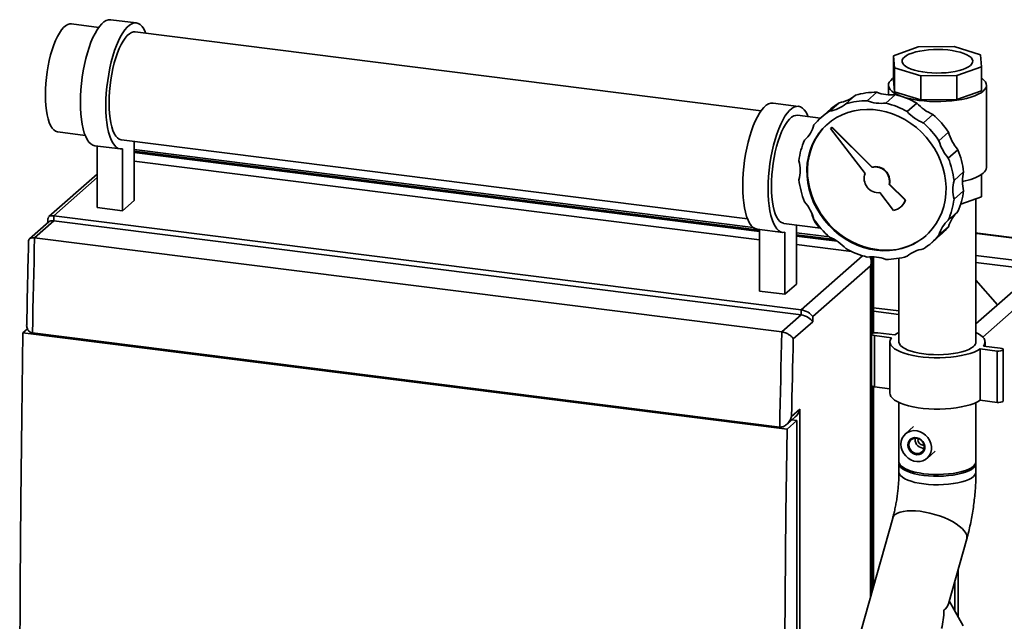
# Paper-space layout 'Blatt1' of a CAD drawing. Units: millimetres. Extents: x 0 to 5940, y 0 to 4200.
# Drawn here: x 4325 to 4777, y 2141 to 2418 of the extents above; entities that cross this region are included whole.
import ezdxf

# ---------------------------------------------------------------- set-up
doc = ezdxf.new("R2010")
doc.units = ezdxf.units.MM
doc.header["$LTSCALE"] = 10

psp = doc.layouts.new('Blatt1')

# ---------------------------------------------------------------- linework, layer by layer
at = {"color": 7, "linetype": 'Continuous', "lineweight": 35}
for p, q in [((4361.29, 2414.05), (4348.72, 2415.63)), ((4378.47, 2416.08), (4366.78, 2417.56)), ((4665.3, 2375.75), (4377.95, 2411.95)), ((4725.99, 2401.02), (4737.33, 2405.04)), ((4737.33, 2405.04), (4753.89, 2405.22)), ((4753.89, 2405.22), (4765.97, 2401.44)), ((4726.51, 2395.5), (4725.99, 2401.02)), ((4725.99, 2401.02), (4725.99, 2390.02)), ((4765.97, 2401.44), (4766.49, 2395.92)), ((4738.58, 2391.72), (4726.51, 2395.5)), ((4726.51, 2395.5), (4726.51, 2384.5)), ((4766.49, 2395.92), (4755.14, 2391.89)), ((4766.49, 2395.92), (4766.49, 2384.92)), ((4755.14, 2391.89), (4738.58, 2391.72)), ((4738.58, 2391.72), (4738.58, 2380.72)), ((4755.14, 2391.89), (4755.14, 2380.89)), ((4723.74, 2387.47), (4723.74, 2383.08)), ((4726.51, 2384.5), (4725.99, 2390.02)), ((4768.74, 2349.76), (4768.74, 2387.47)), ((4708.59, 2382.84), (4704.17, 2378.94)), ((4718.37, 2384.25), (4713.96, 2380.35)), ((4726.96, 2383.16), (4722.54, 2379.27)), ((4738.58, 2380.72), (4726.51, 2384.5)), ((4766.49, 2384.92), (4755.14, 2380.89)), ((4682.48, 2377.78), (4670.79, 2379.26)), ((4701.15, 2379.45), (4696.73, 2375.55)), ((4736.75, 2379.29), (4732.33, 2375.39)), ((4755.14, 2380.89), (4738.58, 2380.72)), ((4692.5, 2372.32), (4681.96, 2373.65)), ((4697.31, 2376.57), (4692.89, 2372.68)), ((4744.19, 2374.02), (4739.77, 2370.13)), ((4342.47, 2366.02), (4355.04, 2364.44)), ((4697.73, 2368.05), (4697.17, 2367.56)), ((4697.17, 2367.56), (4713, 2347.01)), ((4697.73, 2368.05), (4697.87, 2368.18)), ((4716.14, 2349.78), (4697.73, 2368.05)), ((4716.29, 2349.91), (4697.87, 2368.18)), ((4751.35, 2365.9), (4746.93, 2362)), ((4359.49, 2359.68), (4371.18, 2358.21)), ((4360.48, 2331.28), (4360.48, 2359.56)), ((4371.7, 2362.34), (4659.05, 2326.14)), ((4377.48, 2361.61), (4377.48, 2334.49)), ((4372.17, 2329.81), (4372.17, 2358.23)), ((4377.48, 2358.01), (4661.63, 2322.21)), ((4664.49, 2320.96), (4377.48, 2357.12)), ((4664.49, 2320.37), (4377.48, 2356.53)), ((4755.64, 2357.86), (4751.22, 2353.97)), ((4664.49, 2316.44), (4377.48, 2352.6)), ((4360.48, 2346.66), (4338.33, 2327.12)), ((4716.14, 2349.78), (4716.29, 2349.91)), ((4758.27, 2347.67), (4753.85, 2343.77)), ((4766.49, 2336.2), (4766.49, 2346.49)), ((4360.48, 2345.03), (4340.65, 2327.55)), ((4724.07, 2341.91), (4724.21, 2342.04)), ((4731.39, 2334.65), (4724.07, 2341.91)), ((4731.53, 2334.78), (4724.21, 2342.04)), ((4719.81, 2338.16), (4726.1, 2329.99)), ((4758.27, 2339.01), (4753.85, 2335.11)), ((4377.48, 2334.49), (4372.17, 2329.81)), ((4731.39, 2334.65), (4731.53, 2334.78)), ((4766.49, 2336.2), (4756.92, 2332.81)), ((4763.9, 2269.62), (4763.9, 2335.29)), ((4360.48, 2331.28), (4372.17, 2329.81)), ((4729.42, 2331.56), (4729.57, 2331.69)), ((4755.64, 2329.48), (4751.22, 2325.58)), ((4338.33, 2324.77), (4329.47, 2316.95)), ((4340.65, 2325.19), (4331.81, 2317.39)), ((4337.96, 2326.31), (4337.96, 2324.44)), ((4340.65, 2327.55), (4683.64, 2284.33)), ((4340.65, 2327.55), (4340.65, 2325.19)), ((4340.65, 2325.19), (4683.64, 2281.98)), ((4675.71, 2324.04), (4692.59, 2321.91)), ((4681.49, 2323.31), (4681.49, 2296.19)), ((4663.5, 2321.38), (4675.19, 2319.91)), ((4664.49, 2292.98), (4664.49, 2321.25)), ((4676.18, 2291.51), (4676.18, 2319.93)), ((4681.49, 2319.71), (4696.64, 2317.8)), ((4698.98, 2316.62), (4681.49, 2318.82)), ((4743.6, 2315.18), (4748.02, 2319.07)), ((4751.35, 2322.52), (4746.93, 2318.63)), ((4764.66, 2319.49), (4763.9, 2319.59)), ((4763.9, 2319.43), (4764.35, 2319.37)), ((4763.9, 2318.98), (4764.35, 2319.37)), ((4764.35, 2319.37), (4851.53, 2308.39)), ((4851.53, 2308.55), (4764.81, 2319.47)), ((4331.81, 2317.39), (4674.8, 2274.18)), ((4700.19, 2315.87), (4681.49, 2318.23)), ((4706.83, 2311.11), (4681.49, 2314.3)), ((4683.64, 2284.33), (4711.81, 2309.18)), ((4715.79, 2153.63), (4715.79, 2306.48)), ((4716.22, 2273.45), (4716.22, 2308.71)), ((4716.81, 2273.7), (4716.81, 2308.69)), ((4728.57, 2308.02), (4728.57, 2269.62)), ((4763.9, 2309.33), (4846.49, 2298.92)), ((4763.9, 2306.08), (4843.27, 2296.08)), ((4715.52, 2304.6), (4689.01, 2281.21)), ((4715.52, 2152.68), (4715.52, 2304.6)), ((4681.49, 2296.19), (4676.18, 2291.51)), ((4773.85, 2286.62), (4763.9, 2297.9)), ((4676.18, 2291.51), (4664.49, 2292.98)), ((4780.86, 2292.81), (4763.9, 2277.86)), ((4767.09, 2271.78), (4785.27, 2287.81)), ((4683.64, 2281.98), (4683.64, 2284.33)), ((4716.81, 2285.3), (4728.57, 2283.82)), ((4716.81, 2283.67), (4728.57, 2282.19)), ((4674.8, 2274.18), (4683.64, 2281.98)), ((4689.01, 2278.86), (4680.07, 2270.98)), ((4689.01, 2281.21), (4689.01, 2278.86)), ((4326.44, 2273.77), (4328.55, 2275.62)), ((4326.44, 2273.77), (4677.22, 2229.57)), ((4330.83, 2273.71), (4673.82, 2230.5)), ((4718.85, 2273.81), (4726.64, 2272.83)), ((4716.03, 2273.16), (4716.03, 2249.59)), ((4725.17, 2271.53), (4717.38, 2272.51)), ((4717.38, 2248.94), (4717.38, 2272.51)), ((4724.4, 2269.62), (4724.4, 2246.05)), ((4768.07, 2267.61), (4768.07, 2269.62)), ((4773.63, 2265.42), (4765.83, 2266.41)), ((4765.83, 2242.84), (4765.83, 2266.41)), ((4767.3, 2267.7), (4775.1, 2266.72)), ((4773.63, 2241.85), (4773.63, 2265.42)), ((4776.45, 2242.5), (4776.45, 2266.07)), ((4716.22, 2155.14), (4716.22, 2249.3)), ((4716.81, 2157.23), (4716.81, 2249.05)), ((4724.4, 2248.05), (4717.38, 2248.94)), ((4728.57, 2241.77), (4728.57, 2214.62)), ((4763.9, 2214.62), (4763.9, 2241.77)), ((4773.63, 2241.85), (4765.83, 2242.84)), ((4679.27, 2235.31), (4683.12, 2238.7)), ((4683.12, 2238.7), (4683.12, 1849.79)), ((4677.03, 2231.71), (4680.93, 2235.14)), ((4677.22, 2229.57), (4681.64, 2233.47)), ((4679.36, 2233.76), (4681.64, 2233.47)), ((4681.64, 2233.47), (4681.64, 1852.42)), ((4735.32, 2230.7), (4731.55, 2227.38)), ((4735.95, 2224.8), (4736.01, 2225.44)), ((4737.32, 2224.63), (4737.41, 2225.25)), ((4741.48, 2216.13), (4745.24, 2219.45)), ((4728.57, 2213.83), (4728.57, 2209.91)), ((4763.9, 2209.91), (4763.9, 2213.83)), ((4725.69, 2188.74), (4705.69, 2117.77)), ((4751.29, 2149.34), (4759.7, 2179.16)), ((4755.78, 2143.39), (4755.78, 2165.27)), ((4754.17, 2159.54), (4754.17, 2146.27)), ((4758.1, 2139.25), (4751.68, 2150.71))]:
    psp.add_line(p, q, dxfattribs=at)
at = {"color": 7, "linetype": 'Continuous', "lineweight": 35, "flags": 128}
for points in [[(4348.72, 2415.63), (4347.96, 2415.63), (4347.02, 2415.35), (4346.07, 2414.79), (4345.12, 2413.94), (4344.16, 2412.83), (4343.23, 2411.45), (4342.32, 2409.84), (4341.45, 2408), (4340.63, 2405.96), (4339.87, 2403.75), (4339.18, 2401.38), (4338.56, 2398.89), (4338.02, 2396.3), (4337.57, 2393.65), (4337.22, 2390.97), (4336.96, 2388.28), (4336.81, 2385.63), (4336.75, 2383.03), (4336.81, 2380.53), (4336.96, 2378.15), (4337.22, 2375.92), (4337.57, 2373.86), (4338.02, 2372), (4338.56, 2370.36), (4339.18, 2368.96), (4339.87, 2367.82), (4340.63, 2366.95), (4341.45, 2366.35), (4342.32, 2366.05), (4342.47, 2366.02)], [(4359.49, 2359.68), (4358.53, 2359.95), (4357.63, 2360.51), (4356.77, 2361.36), (4355.99, 2362.49), (4355.27, 2363.89), (4354.64, 2365.53), (4354.09, 2367.42), (4353.64, 2369.52), (4353.28, 2371.81), (4353.02, 2374.28), (4352.87, 2376.89), (4352.82, 2379.63), (4352.88, 2382.45), (4353.04, 2385.34), (4353.3, 2388.26), (4353.67, 2391.18), (4354.13, 2394.08), (4354.68, 2396.93), (4355.32, 2399.68), (4356.04, 2402.33), (4356.83, 2404.83), (4357.69, 2407.17), (4358.6, 2409.32), (4359.56, 2411.26), (4360.55, 2412.97), (4361.57, 2414.43), (4362.61, 2415.62), (4363.65, 2416.54), (4364.69, 2417.18), (4365.71, 2417.52), (4366.71, 2417.57), (4366.78, 2417.56)], [(4372.17, 2358.23), (4371.18, 2358.21), (4370.23, 2358.48), (4369.32, 2359.04), (4368.47, 2359.89), (4367.68, 2361.02), (4366.97, 2362.41), (4366.33, 2364.06), (4365.79, 2365.94), (4365.33, 2368.04), (4364.97, 2370.34), (4364.72, 2372.81), (4364.56, 2375.42), (4364.51, 2378.15), (4364.57, 2380.98), (4364.73, 2383.86), (4365, 2386.79), (4365.36, 2389.71), (4365.82, 2392.61), (4366.37, 2395.45), (4367.01, 2398.21), (4367.73, 2400.86), (4368.53, 2403.36), (4369.38, 2405.7), (4370.29, 2407.85), (4371.25, 2409.79), (4372.25, 2411.5), (4373.27, 2412.96), (4374.3, 2414.15), (4375.35, 2415.07), (4376.38, 2415.7), (4377.4, 2416.05), (4378.4, 2416.09), (4379.36, 2415.84), (4380.27, 2415.3), (4381.12, 2414.47), (4381.92, 2413.36), (4382.64, 2411.99), (4382.92, 2411.32)], [(4377.95, 2411.95), (4377.19, 2411.94), (4376.26, 2411.67), (4375.3, 2411.1), (4374.35, 2410.26), (4373.4, 2409.14), (4372.46, 2407.77), (4371.55, 2406.16), (4370.69, 2404.32), (4369.87, 2402.28), (4369.1, 2400.06), (4368.41, 2397.7), (4367.79, 2395.2), (4367.25, 2392.62), (4366.8, 2389.97), (4366.45, 2387.28), (4366.19, 2384.6), (4366.04, 2381.94), (4365.99, 2379.35)], [(4731.06, 2400.38), (4730.42, 2399.67), (4730.07, 2398.94), (4730.03, 2398.21), (4730.28, 2397.47), (4730.84, 2396.76), (4731.68, 2396.07), (4732.79, 2395.44), (4734.16, 2394.85), (4735.75, 2394.34), (4737.53, 2393.9), (4739.48, 2393.55), (4741.55, 2393.29), (4743.71, 2393.12), (4745.92, 2393.06), (4748.13, 2393.09), (4750.3, 2393.23), (4752.41, 2393.46), (4754.39, 2393.79), (4756.23, 2394.2), (4757.88, 2394.7), (4759.31, 2395.26), (4760.5, 2395.88), (4761.42, 2396.55), (4762.06, 2397.26), (4762.4, 2397.99), (4762.45, 2398.73), (4762.19, 2399.46), (4761.64, 2400.18), (4760.79, 2400.86), (4759.68, 2401.5), (4758.32, 2402.08), (4756.73, 2402.59), (4754.94, 2403.03), (4753, 2403.39), (4750.93, 2403.65), (4748.77, 2403.81), (4746.56, 2403.88), (4744.35, 2403.84), (4742.17, 2403.7), (4740.07, 2403.47), (4738.08, 2403.14), (4736.25, 2402.73), (4734.6, 2402.24), (4733.17, 2401.67), (4731.98, 2401.05), (4731.06, 2400.38)], [(4729.87, 2382.32), (4729.38, 2382.5), (4727.79, 2383.17), (4726.44, 2383.9), (4725.35, 2384.68), (4724.53, 2385.49), (4724, 2386.33), (4723.75, 2387.18), (4723.8, 2388.04), (4724.14, 2388.88), (4724.77, 2389.71), (4725.68, 2390.52), (4725.99, 2390.74)], [(4766.49, 2390.74), (4766.61, 2390.65), (4767.57, 2389.86), (4768.24, 2389.03), (4768.64, 2388.18), (4768.73, 2387.33), (4768.54, 2386.47), (4768.05, 2385.63), (4767.28, 2384.82)], [(4767.28, 2384.82), (4766.24, 2384.03), (4764.94, 2383.3), (4763.39, 2382.61), (4761.62, 2381.99), (4759.64, 2381.44), (4757.5, 2380.97), (4755.2, 2380.59), (4752.79, 2380.29), (4750.29, 2380.09), (4747.74, 2379.98), (4745.18, 2379.98), (4742.62, 2380.07), (4740.11, 2380.25), (4737.69, 2380.53), (4735.37, 2380.9), (4733.19, 2381.36), (4731.19, 2381.89), (4730.43, 2382.13)], [(4365.99, 2379.35), (4366.04, 2376.85), (4366.19, 2374.47), (4366.45, 2372.23), (4366.8, 2370.17), (4367.25, 2368.32), (4367.79, 2366.68), (4368.41, 2365.28), (4369.1, 2364.14), (4369.87, 2363.26), (4370.69, 2362.67), (4371.55, 2362.36), (4371.7, 2362.34)], [(4663.5, 2321.38), (4662.54, 2321.65), (4661.64, 2322.21), (4660.78, 2323.06), (4660, 2324.19), (4659.28, 2325.58), (4658.65, 2327.23), (4658.1, 2329.12), (4657.65, 2331.22), (4657.29, 2333.51), (4657.03, 2335.98), (4656.88, 2338.59), (4656.83, 2341.32), (4656.89, 2344.15), (4657.05, 2347.04), (4657.31, 2349.96), (4657.68, 2352.88), (4658.14, 2355.78), (4658.69, 2358.62), (4659.33, 2361.38), (4660.05, 2364.03), (4660.84, 2366.53), (4661.7, 2368.87), (4662.61, 2371.02), (4663.57, 2372.96), (4664.56, 2374.67), (4665.58, 2376.13), (4666.62, 2377.32), (4667.66, 2378.24), (4668.7, 2378.87), (4669.72, 2379.22), (4670.72, 2379.26), (4670.79, 2379.26)], [(4676.18, 2319.93), (4675.19, 2319.91), (4674.24, 2320.18), (4673.33, 2320.74), (4672.48, 2321.59), (4671.69, 2322.72), (4670.98, 2324.11), (4670.34, 2325.76), (4669.79, 2327.64), (4669.34, 2329.74), (4668.98, 2332.04), (4668.73, 2334.5), (4668.57, 2337.12), (4668.52, 2339.85), (4668.58, 2342.68), (4668.74, 2345.56), (4669.01, 2348.48), (4669.37, 2351.41), (4669.83, 2354.31), (4670.38, 2357.15), (4671.02, 2359.91), (4671.74, 2362.55), (4672.54, 2365.06), (4673.39, 2367.4), (4674.3, 2369.55), (4675.26, 2371.49), (4676.26, 2373.19), (4677.28, 2374.65), (4678.31, 2375.85), (4679.36, 2376.77), (4680.39, 2377.4), (4681.41, 2377.74), (4682.41, 2377.79), (4683.37, 2377.54), (4684.28, 2377), (4685.13, 2376.17), (4685.93, 2375.06), (4686.65, 2373.69), (4686.93, 2373.02)], [(4681.96, 2373.65), (4681.2, 2373.64), (4680.27, 2373.37), (4679.31, 2372.8), (4678.36, 2371.96), (4677.41, 2370.84), (4676.47, 2369.47), (4675.56, 2367.86), (4674.69, 2366.02), (4673.87, 2363.98), (4673.11, 2361.76), (4672.42, 2359.39), (4671.8, 2356.9), (4671.26, 2354.32), (4670.81, 2351.67), (4670.46, 2348.98), (4670.2, 2346.3), (4670.05, 2343.64), (4670, 2341.05), (4670.05, 2338.55), (4670.2, 2336.16), (4670.46, 2333.93), (4670.81, 2331.87), (4671.26, 2330.01), (4671.8, 2328.37), (4672.42, 2326.98), (4673.11, 2325.83), (4673.87, 2324.96), (4674.69, 2324.37), (4675.56, 2324.06), (4675.71, 2324.04)], [(4718.25, 2311.71), (4715.26, 2312.23), (4712.29, 2313.03), (4709.37, 2314.1), (4706.54, 2315.43), (4703.81, 2317.01), (4701.2, 2318.83), (4698.74, 2320.87), (4696.46, 2323.11), (4694.36, 2325.53), (4692.48, 2328.12), (4690.82, 2330.84), (4689.41, 2333.68), (4688.24, 2336.61), (4687.35, 2339.6), (4686.72, 2342.64), (4686.37, 2345.68), (4686.3, 2348.71), (4686.51, 2351.69), (4687, 2354.61), (4687.76, 2357.43), (4688.79, 2360.14), (4690.08, 2362.7), (4691.62, 2365.1), (4693.39, 2367.31), (4695.39, 2369.32), (4697.58, 2371.1), (4699.95, 2372.64), (4702.48, 2373.93), (4705.16, 2374.96), (4707.95, 2375.72), (4710.82, 2376.19), (4713.77, 2376.39), (4716.75, 2376.29), (4719.75, 2375.92), (4722.73, 2375.26), (4725.67, 2374.32), (4728.55, 2373.12), (4731.34, 2371.66), (4734.01, 2369.96), (4736.55, 2368.03), (4738.92, 2365.89), (4741.11, 2363.56), (4743.1, 2361.05), (4744.87, 2358.39), (4746.41, 2355.61), (4747.7, 2352.72), (4748.74, 2349.75), (4749.5, 2346.74), (4749.99, 2343.7), (4750.2, 2340.66), (4750.13, 2337.65), (4749.78, 2334.69), (4749.15, 2331.82), (4748.25, 2329.05), (4747.09, 2326.41), (4745.67, 2323.93), (4744.02, 2321.62), (4742.13, 2319.51), (4740.04, 2317.62), (4737.75, 2315.95), (4735.3, 2314.53), (4732.69, 2313.37), (4729.96, 2312.48), (4727.12, 2311.86), (4724.21, 2311.53), (4721.24, 2311.48), (4718.25, 2311.71)], [(4718.54, 2311.97), (4715.55, 2312.49), (4712.58, 2313.29), (4709.67, 2314.36), (4706.83, 2315.69), (4704.1, 2317.27), (4701.49, 2319.09), (4699.04, 2321.13), (4696.75, 2323.37), (4694.66, 2325.79), (4692.77, 2328.38), (4691.12, 2331.1), (4689.7, 2333.94), (4688.54, 2336.87), (4687.64, 2339.86), (4687.01, 2342.9), (4686.66, 2345.94), (4686.59, 2348.97), (4686.8, 2351.95), (4687.29, 2354.87), (4688.06, 2357.69), (4689.09, 2360.4), (4690.38, 2362.96), (4691.92, 2365.36), (4693.69, 2367.57), (4695.68, 2369.58), (4695.8, 2369.68)], [(4688.6, 2328.58), (4688.8, 2327.8), (4689.34, 2326.16), (4689.96, 2324.77), (4690.65, 2323.62), (4691.41, 2322.75), (4692.23, 2322.16), (4692.48, 2322.04)], [(4331.81, 2317.39), (4331.68, 2311.92), (4331.55, 2306.46), (4331.42, 2300.99), (4331.3, 2295.53), (4331.18, 2290.07), (4331.06, 2284.62), (4330.94, 2279.16), (4330.83, 2273.71)], [(4326.44, 1892.71), (4325.91, 1930.34), (4325.5, 1968.07), (4325.21, 2005.92), (4325.03, 2043.88), (4324.97, 2081.94), (4325.03, 2120.11), (4325.21, 2158.38), (4325.5, 2196.74), (4325.91, 2235.21), (4326.44, 2273.77)], [(4673.82, 2230.5), (4673.93, 2235.95), (4674.04, 2241.4), (4674.16, 2246.86), (4674.28, 2252.32), (4674.41, 2257.78), (4674.53, 2263.25), (4674.67, 2268.71), (4674.8, 2274.18)], [(4717.38, 2272.51), (4716.69, 2272.65), (4716.21, 2272.87), (4716.03, 2273.14), (4716.16, 2273.41), (4716.59, 2273.64), (4717.26, 2273.79), (4718.05, 2273.85), (4718.85, 2273.81)], [(4726.64, 2272.83), (4727.91, 2273.57), (4728.57, 2273.89)], [(4763.9, 2273.89), (4764.73, 2273.48), (4765.97, 2272.73), (4766.93, 2271.94), (4767.61, 2271.11), (4767.99, 2270.26), (4768.06, 2269.4), (4767.83, 2268.54), (4767.3, 2267.7)], [(4680.07, 2270.98), (4679.97, 2266.51), (4679.86, 2262.05), (4679.76, 2257.59), (4679.66, 2253.13), (4679.56, 2248.67), (4679.46, 2244.21), (4679.36, 2239.76), (4679.27, 2235.31)], [(4765.83, 2266.41), (4764.56, 2265.66), (4763.04, 2264.97), (4761.28, 2264.34), (4759.31, 2263.79), (4757.16, 2263.31), (4754.86, 2262.93), (4752.43, 2262.64), (4749.93, 2262.44), (4747.37, 2262.35), (4744.79, 2262.35), (4742.24, 2262.46), (4739.74, 2262.67), (4737.33, 2262.97), (4735.04, 2263.37), (4732.91, 2263.85), (4730.97, 2264.41), (4729.24, 2265.05), (4727.74, 2265.75), (4726.51, 2266.5), (4725.54, 2267.3), (4724.87, 2268.13), (4724.49, 2268.98), (4724.41, 2269.83), (4724.64, 2270.69), (4725.17, 2271.53)], [(4762.76, 2267.53), (4761.81, 2266.83), (4760.58, 2266.18), (4759.12, 2265.58), (4757.43, 2265.06), (4755.55, 2264.61), (4753.51, 2264.25), (4751.34, 2263.98), (4749.09, 2263.8), (4746.79, 2263.73), (4744.48, 2263.76), (4742.2, 2263.88), (4739.99, 2264.11), (4737.89, 2264.43), (4735.93, 2264.83), (4734.14, 2265.32), (4732.57, 2265.89), (4731.22, 2266.51), (4730.14, 2267.19), (4729.32, 2267.91), (4728.8, 2268.67), (4728.58, 2269.43), (4728.57, 2269.62)], [(4775.1, 2266.72), (4775.79, 2266.58), (4776.26, 2266.36), (4776.45, 2266.09), (4776.31, 2265.83), (4775.88, 2265.6), (4775.22, 2265.44), (4774.43, 2265.38), (4773.63, 2265.42)], [(4717.38, 2248.94), (4716.69, 2249.08), (4716.21, 2249.3), (4716.03, 2249.57), (4716.03, 2249.59)], [(4765.83, 2242.84), (4764.56, 2242.09), (4763.04, 2241.4), (4761.28, 2240.77), (4759.31, 2240.22), (4757.16, 2239.74), (4754.86, 2239.36), (4752.43, 2239.07), (4749.93, 2238.87), (4747.37, 2238.78), (4744.79, 2238.78), (4742.24, 2238.89), (4739.74, 2239.1), (4737.33, 2239.4), (4735.04, 2239.8), (4732.91, 2240.28), (4730.97, 2240.84), (4729.24, 2241.48), (4727.74, 2242.18), (4726.51, 2242.93), (4725.54, 2243.73), (4724.87, 2244.56), (4724.49, 2245.4), (4724.4, 2246.05)], [(4776.45, 2242.5), (4776.31, 2242.26), (4775.88, 2242.03), (4775.22, 2241.87), (4774.43, 2241.81), (4773.63, 2241.85)], [(4677.22, 1848.52), (4676.69, 1886.14), (4676.28, 1923.88), (4675.99, 1961.73), (4675.81, 1999.68), (4675.75, 2037.75), (4675.81, 2075.91), (4675.99, 2114.18), (4676.28, 2152.55), (4676.69, 2191.01), (4677.22, 2229.57)], [(4729.5, 2222.64), (4729.64, 2224.05), (4730.07, 2225.36), (4730.76, 2226.52), (4731.68, 2227.49), (4732.8, 2228.23), (4734.08, 2228.7), (4735.45, 2228.88), (4736.87, 2228.78), (4738.27, 2228.38), (4739.6, 2227.72), (4740.81, 2226.81), (4741.84, 2225.69), (4742.65, 2224.42), (4743.21, 2223.03), (4743.49, 2221.59), (4743.49, 2220.16), (4743.21, 2218.8), (4742.65, 2217.55), (4741.84, 2216.48), (4740.81, 2215.63), (4739.6, 2215.02), (4738.27, 2214.69), (4736.87, 2214.65), (4735.45, 2214.9), (4734.08, 2215.43), (4732.8, 2216.22), (4731.68, 2217.24), (4730.76, 2218.44), (4730.07, 2219.78), (4729.64, 2221.2), (4729.5, 2222.64)], [(4732.62, 2222.25), (4732.76, 2223.29), (4733.18, 2224.22), (4733.85, 2224.96), (4734.72, 2225.47), (4735.72, 2225.7), (4736.78, 2225.64), (4737.82, 2225.3), (4738.76, 2224.68), (4739.54, 2223.86), (4740.09, 2222.87), (4740.38, 2221.81), (4740.38, 2220.74), (4740.09, 2219.74), (4739.54, 2218.9), (4738.76, 2218.27), (4737.82, 2217.89), (4736.78, 2217.81), (4735.72, 2218.01), (4734.72, 2218.5), (4733.85, 2219.22), (4733.18, 2220.14), (4732.76, 2221.17), (4732.62, 2222.25)], [(4733.15, 2222.33), (4733.3, 2221.32), (4733.71, 2220.35), (4734.37, 2219.51), (4735.21, 2218.86), (4736.16, 2218.45), (4737.16, 2218.33), (4738.12, 2218.49), (4738.96, 2218.93), (4739.61, 2219.6), (4740.03, 2220.47), (4740.17, 2221.45), (4740.03, 2222.46), (4739.61, 2223.43), (4738.96, 2224.27), (4738.12, 2224.92), (4737.16, 2225.32), (4736.16, 2225.45), (4735.21, 2225.29), (4734.37, 2224.85), (4733.71, 2224.17), (4733.3, 2223.31), (4733.15, 2222.33)], [(4739.99, 2209.11), (4737.89, 2209.43), (4735.93, 2209.84), (4734.14, 2210.33), (4732.57, 2210.89), (4731.22, 2211.52), (4730.14, 2212.2), (4729.32, 2212.92), (4728.8, 2213.67), (4728.58, 2214.43), (4728.57, 2214.62)], [(4763.9, 2214.62), (4763.82, 2214.03), (4763.44, 2213.27), (4762.76, 2212.54), (4761.81, 2211.84), (4760.58, 2211.18), (4759.12, 2210.59), (4757.43, 2210.06), (4755.55, 2209.61), (4753.51, 2209.25), (4751.34, 2208.98), (4749.09, 2208.81), (4746.79, 2208.73), (4744.48, 2208.76), (4742.2, 2208.89), (4739.99, 2209.11)], [(4763.87, 2214.23), (4763.9, 2214.02), (4763.82, 2213.25), (4763.44, 2212.49), (4762.76, 2211.75), (4761.81, 2211.05), (4760.58, 2210.4), (4759.12, 2209.8), (4757.43, 2209.28), (4755.55, 2208.83), (4753.51, 2208.47), (4751.34, 2208.2), (4749.09, 2208.02), (4746.79, 2207.95), (4744.48, 2207.97), (4742.2, 2208.1), (4739.99, 2208.33), (4737.89, 2208.64), (4735.93, 2209.05), (4734.14, 2209.54), (4732.57, 2210.1), (4731.22, 2210.73), (4730.14, 2211.41), (4729.32, 2212.13), (4728.8, 2212.88), (4728.58, 2213.65), (4728.61, 2214.23)], [(4763.9, 2209.91), (4763.82, 2209.32), (4763.44, 2208.56), (4762.76, 2207.82), (4761.81, 2207.12), (4760.58, 2206.47), (4759.12, 2205.87), (4757.43, 2205.35), (4755.55, 2204.9), (4753.51, 2204.54), (4751.34, 2204.27), (4749.09, 2204.09), (4746.79, 2204.02), (4744.48, 2204.05), (4742.2, 2204.17), (4739.99, 2204.4), (4737.89, 2204.72), (4735.93, 2205.12), (4734.14, 2205.61), (4732.57, 2206.18), (4731.22, 2206.8), (4730.14, 2207.48), (4729.32, 2208.2), (4728.8, 2208.95), (4728.58, 2209.72), (4728.57, 2209.91)], [(4763.9, 2209.9), (4763.82, 2209.32), (4763.44, 2208.56), (4762.76, 2207.82), (4761.81, 2207.12), (4760.58, 2206.47), (4759.12, 2205.87), (4757.43, 2205.35), (4755.55, 2204.9), (4753.51, 2204.54), (4751.34, 2204.27), (4749.09, 2204.09), (4746.79, 2204.02), (4744.48, 2204.05), (4742.2, 2204.17), (4739.99, 2204.4), (4737.89, 2204.72), (4735.93, 2205.12), (4734.14, 2205.61), (4732.57, 2206.18), (4731.22, 2206.8), (4730.14, 2207.48), (4729.32, 2208.2), (4728.8, 2208.95), (4728.58, 2209.72), (4728.57, 2209.91)], [(4759.7, 2179.16), (4759.8, 2179.9), (4759.65, 2180.85), (4759.22, 2181.86), (4758.5, 2182.91), (4757.51, 2183.98), (4756.27, 2185.04), (4754.79, 2186.09), (4753.11, 2187.09), (4751.25, 2188.05), (4749.25, 2188.93), (4747.13, 2189.73), (4744.94, 2190.43), (4742.7, 2191.02), (4740.47, 2191.49), (4738.27, 2191.83), (4736.16, 2192.03), (4734.15, 2192.1), (4732.29, 2192.03), (4730.6, 2191.81), (4729.13, 2191.47), (4727.88, 2190.99), (4726.89, 2190.4), (4726.17, 2189.69), (4725.73, 2188.89), (4725.69, 2188.74)], [(4759.7, 2179.16), (4759.8, 2179.9), (4759.65, 2180.85), (4759.22, 2181.86), (4758.5, 2182.91), (4757.51, 2183.98), (4756.27, 2185.04), (4754.79, 2186.09), (4753.11, 2187.09), (4751.25, 2188.05), (4749.25, 2188.93), (4747.13, 2189.73), (4744.94, 2190.43), (4742.7, 2191.02), (4740.47, 2191.49), (4738.27, 2191.83), (4736.16, 2192.03), (4734.15, 2192.1), (4732.29, 2192.03), (4730.6, 2191.81), (4729.13, 2191.47), (4727.88, 2190.99), (4726.89, 2190.4), (4726.17, 2189.69), (4725.73, 2188.89), (4725.69, 2188.74)]]:
    psp.add_lwpolyline(points, dxfattribs=at)
at = {"color": 7, "linetype": 'Continuous', "lineweight": 35}
for centre, radius, start, end in [((4698.71, 2394.65), 15.4, 279.1209, 309.8981), ((4718.15, 2351.16), 33.09, 89.6035, 106.7939), ((4724.88, 2401.25), 18.21, 249.0695, 276.569), ((4717.31, 2344.49), 39.86, 60.8051, 75.9823), ((4694.29, 2390.75), 15.4, 279.1209, 309.8981), ((4717.08, 2354.15), 29.89, 122.2078, 131.4044), ((4713.73, 2347.26), 33.09, 89.6035, 106.7939), ((4720.46, 2397.35), 18.21, 249.0695, 276.569), ((4712.89, 2340.59), 39.86, 60.8051, 75.9823), ((4752.42, 2393.54), 21.18, 222.2839, 247.1266), ((4712.65, 2350.28), 29.86, 122.2048, 140.6144), ((4748, 2389.64), 21.18, 222.2839, 247.1266), ((4715.47, 2341.47), 43.41, 34.2412, 48.578), ((4674.79, 2373.55), 15.4, 312.9212, 343.6984), ((4711.05, 2337.58), 43.41, 34.2412, 48.578), ((4771.74, 2371.63), 21.18, 195.6926, 220.5354), ((4715.5, 2348.83), 33.09, 156.0253, 173.2157), ((4767.32, 2367.73), 21.18, 195.6926, 220.5354), ((4718.69, 2342.92), 39.86, 6.8369, 22.0142), ((4664.97, 2348.41), 18.21, 346.2503, 13.7497), ((4714.27, 2339.02), 39.86, 6.8369, 22.0142), ((4719.17, 2344.71), 6.58, 159.6225, 275.5643), ((4717.65, 2343.37), 6.58, 347.2549, 103.1968), ((4717.79, 2343.5), 6.58, 347.2549, 103.1968), ((4775.95, 2343.34), 18.21, 166.2503, 193.7497), ((4754.74, 2364.76), 21.66, 277.9783, 305.3925), ((4765.23, 2349.95), 3.51, 305.7746, 356.7775), ((4722.23, 2348.83), 39.86, 186.8369, 202.0142), ((4771.53, 2339.44), 18.21, 166.2503, 193.7497), ((4725.41, 2342.92), 33.09, 336.0253, 353.2157), ((4669.18, 2320.12), 21.18, 15.6926, 40.5354), ((4725.04, 2336.52), 6.61, 279.2038, 343.6155), ((4725.13, 2336.68), 6.68, 311.6232, 343.4907), ((4720.99, 2339.02), 33.09, 336.0253, 353.2157), ((4766.13, 2318.2), 15.4, 132.9212, 163.6984), ((4725.45, 2350.28), 43.41, 214.2412, 228.578), ((4761.71, 2314.3), 15.4, 132.9212, 163.6984), ((4723.85, 2337.58), 29.86, 302.2048, 320.6144), ((4728.25, 2341.49), 29.89, 311.4148, 320.6114), ((4764.62, 2319.14), 0.356, 74.8498, 139.379), ((4688.5, 2298.22), 21.18, 42.2839, 67.1266), ((4722.59, 2340.16), 28.48, 261.8307, 310.2657), ((4723.61, 2347.26), 39.86, 240.8051, 255.9823), ((4742.21, 2297.1), 15.4, 99.1209, 129.8981), ((4716.04, 2290.5), 18.21, 69.0695, 96.569), ((4722.77, 2340.59), 33.09, 269.6035, 286.7939), ((4761.09, 2269.81), 2.82, 306.4119, 356.1402), ((4739.99, 2224.84), 4.04, 180.5426, 271.6768), ((4739.74, 2224.61), 2.43, 179.6494, 278.2148)]:
    psp.add_arc(centre, radius, start, end, dxfattribs=at)
for centre, major_axis, ratio, start_param, end_param in [((4342.13, 2324.92), (4.07, -1.84), 0.476834, 2.144179, 3.353608), ((4342.13, 2322.56), (4.07, -1.84), 0.476834, 2.144179, 2.929577), ((4766.68, 2316.72), (-2.34, 2.65), 0.333333, 5.921818, 6.283185), ((4711.63, 2305.09), (2.26, 5.01), 0.699056, 4.924405, 5.775544), ((4685.11, 2281.7), (4.07, -1.84), 0.476834, 0.573383, 2.144179), ((4685.11, 2279.35), (4.07, -1.84), 0.476834, 0.573383, 2.144179), ((4679.22, 2239.19), (2.26, 5.01), 0.699056, 4.139006, 4.924405), ((4732.69, 2148.46), (18.72, 2.22), 0.414214, 5.743228, 6.113267), ((4732.69, 2148.46), (-2.79, 23.57), 0.69108, 4.172432, 4.542471)]:
    psp.add_ellipse(centre, major_axis=major_axis, ratio=ratio, start_param=start_param, end_param=end_param, dxfattribs=at)
for points, knots in [([(4329.06, 2316.07), (4328.95, 2311.73), (4328.64, 2298.9), (4328.37, 2286.11), (4328.2, 2277.64)], [0, 0, 0, 0, 0.338437, 1, 1, 1, 1]), ([(4329.07, 2316.07), (4329.12, 2316.35), (4329.21, 2316.84), (4329.91, 2317.27), (4330.78, 2317.47), (4331.47, 2317.42), (4331.81, 2317.39)], [0, 0, 0, 0, 0.341438, 0.609825, 0.804497, 1, 1, 1, 1]), ([(4328.19, 2277.64), (4328.19, 2277.64), (4328.09, 2276.99), (4328.35, 2275.89), (4329, 2274.67), (4329.84, 2273.95), (4330.5, 2273.79), (4330.83, 2273.71)], [0, 0, 0, 0, 0.0004952, 0.3732785, 0.634889, 0.8169793, 1, 1, 1, 1]), ([(4674.8, 2274.18), (4675.16, 2274.12), (4675.89, 2273.99), (4677.1, 2273.53), (4678.38, 2272.83), (4679.46, 2271.92), (4679.92, 2271.27), (4680.07, 2270.98), (4680.07, 2270.98)], [0, 0, 0, 0, 0.145598, 0.290577, 0.490454, 0.759687, 0.998481, 1, 1, 1, 1]), ([(4673.82, 2230.5), (4674.17, 2230.49), (4674.87, 2230.48), (4676.06, 2230.94), (4677.38, 2231.91), (4678.56, 2233.44), (4679.09, 2234.69), (4679.27, 2235.3), (4679.27, 2235.31)], [0, 0, 0, 0, 0.135218, 0.269748, 0.463028, 0.738444, 0.998539, 1, 1, 1, 1]), ([(4728.57, 2209.91), (4728.57, 2209.51), (4728.56, 2208.36), (4728.5, 2206.38), (4728.34, 2203.97), (4728.11, 2201.5), (4727.81, 2199.02), (4727.43, 2196.55), (4726.99, 2194.13), (4726.49, 2191.81), (4726.04, 2190.02), (4725.77, 2189.03), (4725.69, 2188.74)], [0, 0, 0, 0, 0.058438, 0.168752, 0.280098, 0.3924094, 0.5052746, 0.6183037, 0.7310004, 0.8429621, 0.9537808, 1, 1, 1, 1]), ([(4759.7, 2179.16), (4759.85, 2179.73), (4760.31, 2181.39), (4761, 2184.2), (4761.72, 2187.59), (4762.34, 2191.02), (4762.85, 2194.47), (4763.27, 2197.94), (4763.59, 2201.4), (4763.8, 2204.86), (4763.89, 2207.69), (4763.9, 2209.36), (4763.9, 2209.91)], [0, 0, 0, 0, 0.059219, 0.171964, 0.283591, 0.394386, 0.504683, 0.614781, 0.724944, 0.835378, 0.946382, 1, 1, 1, 1])]:
    psp.add_open_spline(points, degree=3, knots=knots, dxfattribs=at)

doc.saveas('drawing.dxf')
